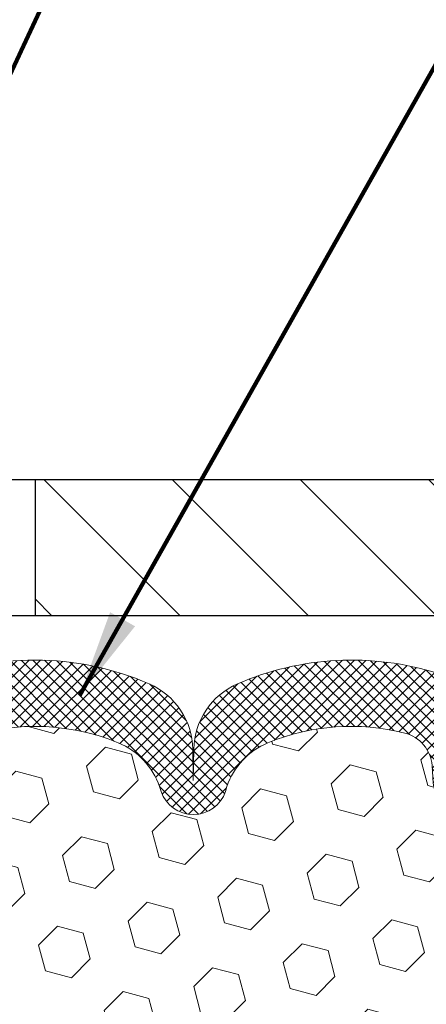
# Model space of a CAD drawing. Extents: x -308 to 3254, y -284 to 1977.
# Drawn here: x 15 to 16, y 14 to 17 of the extents above; entities that cross this region are included whole.
import ezdxf

# ---------------------------------------------------------------- set-up
doc = ezdxf.new("R2010")
doc.units = 0
doc.header["$LTSCALE"] = 5
doc.header["$MEASUREMENT"] = 0
doc.layers.get('DEFPOINTS').update_dxf_attribs({"linetype": 'CONTINUOUS'})
for name, color, linetype, lineweight in [('COVER PLATE - H', 251, 'CONTINUOUS', 13), ('COVER PLATE - L', 7, 'CONTINUOUS', 25), ('DIMS', 50, 'CONTINUOUS', 25), ('FOAM INSERT - H', 150, 'CONTINUOUS', 9), ('SILICONE BELLOWS - H', 20, 'CONTINUOUS', 13), ('SILICONE BELLOWS - L', 22, 'CONTINUOUS', 13), ('TEXT - 4', 241, 'CONTINUOUS', 25)]:
    doc.layers.add(name, color=color, linetype=linetype, lineweight=lineweight)
doc.styles.add('ROMANS', font='romans', dxfattribs={"width": 0.9})
doc.dimstyles.get("Standard").update_dxf_attribs({"dimtxt": 0.18, "dimasz": 0.18, "dimexe": 0.18, "dimexo": 0.0625, "dimgap": 0.09, "dimtad": 0, "dimtih": 1, "dimtoh": 1, "dimdec": 4, "dimzin": 0, "dimdsep": 46, "dimtxsty": 'Standard', "dimcen": 0.09, "dimadec": 0, "dimazin": 0, "dimtfac": 1, "dimtdec": 4, "dimtofl": 0, "dimtmove": 0, "dimatfit": 3, "dimfxl": 1, "dimtolj": 1, "dimtzin": 0, "dimarcsym": 0})

# ---------------------------------------------------------------- blocks, each defined once
blk = doc.blocks.new('*D17')
at = {"layer": 'DEFPOINTS', "color": 0, "transparency": 16777216}
for p in [(20.72809019037823, 18.38903436322678), (10.22809019037788, 18.11183161915278), (20.72809019037823, 15.17433161915255)]:
    blk.add_point(p, dxfattribs=at)
at = {"layer": 'DIMS', "color": 0, "lineweight": -2, "transparency": 16777216}
for p, q in [((10.22809019037788, 18.35183161915278), (10.22809019037788, 18.62903436322678)), ((20.72809019037823, 15.41433161915255), (20.72809019037823, 18.62903436322679)), ((10.46809019037788, 18.38903436322678), (12.01677221971682, 18.38903436322678)), ((20.48809019037823, 18.38903436322678), (14.49677221971682, 18.38903436322678))]:
    blk.add_line(p, q, dxfattribs=at)
at = {"layer": 'DIMS', "color": 0, "transparency": 16777216}
for points in [[(10.46809019037788, 18.42903436322678), (10.46809019037788, 18.34903436322679), (10.22809019037788, 18.38903436322678)], [(20.48809019037823, 18.42903436322678), (20.48809019037823, 18.34903436322679), (20.72809019037823, 18.38903436322678)]]:
    blk.add_solid(points, dxfattribs=at)
at = {"layer": 'DIMS', "color": 0, "transparency": 16777216, "insert": (13.25677221971682, 18.38903436322678), "char_height": 0.24, "attachment_point": 5}
blk.add_mtext('\\A1;10 1/2 IN\\P [266.7mm]', dxfattribs=at)

msp = doc.modelspace()

# ---------------------------------------------------------------- hatches: boundary and pattern name
at = {"layer": 'COVER PLATE - H'}
h = msp.add_hatch(dxfattribs=at)
h.set_pattern_fill('ANSI31', color=256, scale=2, angle=90)
h.set_pattern_definition([(135, (-91.32907033810613, -4.81697483431391), (-0.1767766952966369, -0.1767766952966368), [])])
h.paths.add_polyline_path([(19.31026973547569, 15.48683161915221), (14.91559019037823, 15.48683161915221), (14.91559019037825, 15.11183161915328), (20.72809019037823, 15.1118316191546), (20.72809019037823, 15.23683161915255)])
at = {"layer": 'FOAM INSERT - H'}
h = msp.add_hatch(dxfattribs=at)
h.set_pattern_fill('HEX', color=256, scale=0.590551181102362, angle=45, style=0)
h.set_pattern_definition([(45, (0, 0), (-0.09040931629367041, 0.09040931629367042), [0.07381889763779526, -0.1476377952755905]), (165, (0, 0), (-0.03309210650226577, -0.1235014227959361), [0.07381889763779526, -0.1476377952755905]), (105, (0.05219784309940064, 0.05219784309940063), (-0.1235014227959362, -0.03309210650226572), [0.07381889763779526, -0.1476377952755905])])
h.paths.add_polyline_path([(16.16321236303929, 13.13978014536451), (16.17603180633614, 13.35756472153435), (16.15680081785695, 13.42161848592741), (16.17603180633614, 13.58175400768095), (16.18244335151849, 13.79313387387493), (16.19914692201655, 13.89207697929305), (16.18216982143394, 14.00546011760935), (16.18085198434437, 14.3191334806233, -0.07061630252840977), (16.16559019037823, 14.39056867844465), (16.16559019037823, 14.61050660280019, -0.3419987130623185), (16.13043394039451, 14.56512007922322, -0.4678085754642473), (16.01349762458951, 14.64903499646334), (16.00995179748633, 14.69737625545229, 0.3231174852100602), (15.9347143652255, 14.78701457957214, 0.1605707638289261), (15.55757547064839, 14.76020814640673, 0.2167523974849177), (15.44413620653222, 14.63953595077953), (15.4404799584504, 14.62572600205283, -0.7163156170734508), (15.26295241568517, 14.62572600207655), (15.2582589869164, 14.63953595074278, 0.2167523975844245), (15.1448197227533, 14.76020814643541, 0.1971890477442174), (14.68636065796895, 14.76020814640683, 0.2167523974281592), (14.57292139386657, 14.63953595082082), (14.56822796504965, 14.62572600203431, -0.7163156168172212), (14.39070042231235, 14.62572600203431), (14.38600699348949, 14.63953595083827, 0.2167523974815206), (14.27256772934554, 14.76020814644386, 0.1600162401418458), (13.89669523030284, 14.78733306887949, 0.3237146669214167), (13.82124807568413, 14.69764200109304), (13.81768275616726, 14.64903499646767, -0.4678085753268813), (13.70074644039253, 14.56512007918974, -0.341998713219126), (13.66559019037823, 14.61050660277988), (13.66559019037823, 14.38857585525955, -0.1620058556709643), (13.60309019037823, 14.23683161915221), (13.60309019037823, 13.45558161915221, 0.4142135623730951), (13.41559019037823, 13.26808161915221), (13.41559019037823, 12.95558161915221, 0.4142135623730951), (13.60309019037823, 12.76808161915221), (13.60309019037823, 11.11183161915221), (16.43636051190134, 11.11183161915221), (16.42378040986628, 11.21915212674497), (16.4294279386302, 11.2808927491593), (16.42520303120824, 11.38840605260339), (16.43764180190817, 11.47976455135893), (16.42400755154409, 11.55859241991453), (16.4324516907825, 11.5987463143029), (16.4213150681303, 11.67213911716885), (16.4180824327907, 11.75341417936727), (16.4239777567075, 11.84081930766263), (16.43630131633375, 11.95399409663503), (16.41932421575115, 12.06737723495132), (16.41899115678808, 12.14665237893536), (16.28299356431614, 12.16632041339096), (16.18341632209911, 12.1621173618671), (16.17603180633614, 12.16101166247722), (16.17603180633614, 12.20911950637037), (16.16321236303929, 12.54860690135001), (16.17603180633614, 12.75358205756766), (16.15680081785695, 12.99698769518636)])
at = {"layer": 'SILICONE BELLOWS - H'}
h = msp.add_hatch(dxfattribs=at)
h.set_pattern_fill('ANSI37', color=256, scale=0.1812307692189964, style=0)
h.set_pattern_definition([(135, (392.6887709529314, -10.86056453304366), (0.01601868823430082, 0.01601868823430083), []), (45.00000000000001, (392.6887709529314, -10.86056453304366), (0.01601868823430083, -0.01601868823430082), [])])
edge = h.paths.add_edge_path()
edge.add_arc((15.35171618707182, 14.65589312639537), 0.09375000000238697, 198.7707668939106, 341.2292331060894, ccw=False)
edge.add_line((15.26295241569323, 14.62572600205283), (15.25825898690391, 14.63953595077953))
edge.add_arc((15.06889627461886, 14.57517941886058), 0.2000000000114666, 18.77076688971693, 67.69002431457028)
edge.add_arc((14.91559019039596, 14.20156585954204), 0.6038438400863472, 67.69002431682105, 112.3099756868161)
edge.add_arc((14.76228410612161, 14.57517941885329), 0.1999999999986797, 112.3099756819839, 161.2292331068329)
edge.add_line((14.57292139385254, 14.63953595077953), (14.56822796505594, 14.62572600205283))
edge.add_arc((14.479464193681, 14.65589312639379), 0.09374999999843146, 198.7707668937071, 341.2292331062929, ccw=False)
edge.add_line((14.39070042230605, 14.62572600205283), (14.38600699350945, 14.63953595077953))
edge.add_arc((14.19664428122801, 14.57517941886855), 0.2000000000054821, 18.77076688788742, 67.69002431273202)
edge.add_arc((14.04333819698822, 14.20156585942464), 0.6038438402027623, 67.6900243192457, 104.0547610598717)
edge.add_arc((13.9209801458591, 14.69032666251183), 0.09999999999971575, 104.0547610646884, 175.8048724063842)
edge.add_line((13.82124807568334, 14.69764200108227), (13.81768275616787, 14.64903499647596))
edge.add_arc((13.72418394036375, 14.65589312638862), 0.0937500000142429, 255.52248782545098, 355.8048724052786, ccw=False)
edge.add_arc((13.71246519037574, 14.61050660277988), 0.04687499999751838, 179.9999999951386, 255.52248781641958, ccw=False)
edge.add_line((13.66559019037823, 14.61050660278386), (13.66559019037823, 14.76084337454347))
edge.add_arc((13.85747404935914, 14.76678010431843), 0.1919756757972932, 105.85903173942529, 181.7721192922776, ccw=False)
edge.add_arc((14.04333819699995, 14.20156585943863), 0.7868438401836524, 66.43254716022051, 107.63115103235461, ccw=False)
edge.add_arc((14.27797504442547, 14.73946105609328), 0.200000000006446, 0.9999999975436822, 66.43254715681871, ccw=False)
edge.add_line((14.47794458346334, 14.74295153737228), (14.479464193681, 14.65589312639611))
edge.add_line((14.479464193681, 14.65589312639611), (14.48098380389865, 14.74295153737228))
edge.add_arc((14.68095334292783, 14.73946105608796), 0.1999999999978453, 113.56745284153851, 179.0000000008879, ccw=False)
edge.add_arc((14.91559019039073, 14.20156585942745), 0.7868438401953715, 66.4325471603006, 113.56745284168699, ccw=False)
edge.add_arc((15.15022703781992, 14.73946105609328), 0.200000000006446, 0.9999999975436822, 66.43254715681871, ccw=False)
edge.add_line((15.3501965768578, 14.74295153737228), (15.35171618706818, 14.65589312639247))
edge.add_line((15.35171618706818, 14.65589312639247), (15.35323579728583, 14.74295153737228))
edge.add_arc((15.55320533631865, 14.73946105608229), 0.2000000000015816, 113.5674528399345, 178.999999999284, ccw=False)
edge.add_arc((15.78784218377754, 14.2015658594371), 0.7868438401834624, 72.36884896980501, 113.56745284145771, ccw=False)
edge.add_arc((15.96559019037373, 14.76084337454662), 0.2000000000044924, 1.3852741176378913e-10, 72.36884896996668, ccw=False)
edge.add_line((16.16559019037823, 14.76084337454711), (16.16559019037823, 14.61050660278386))
edge.add_arc((16.11871519038752, 14.61050660280019), 0.04687499999070965, 284.47751215876366, 359.9999999800353, ccw=False)
edge.add_arc((16.10699644037631, 14.65589312639346), 0.09374999999825752, 184.1951275984076, 284.4775121782285, ccw=False)
edge.add_line((16.01349762458858, 14.64903499647596), (16.00995179748725, 14.69737625543974))
edge.add_arc((15.91021972731324, 14.69006091686012), 0.09999999999864033, 4.195127598930893, 75.82133507953387)
edge.add_arc((15.78680500305345, 14.20156585959741), 0.6038438400267023, 75.82133507585702, 112.3099756868625)
edge.add_arc((15.63349891880128, 14.5751794188533), 0.1999999999986628, 112.3099756819815, 161.2292331068349)
edge.add_line((15.44413620653222, 14.63953595077953), (15.4404799584504, 14.62572600205283))

# ---------------------------------------------------------------- linework, layer by layer
at = {"layer": 'COVER PLATE - L'}
for p, q in [((11.10084004584894, 15.48683161915221), (19.31026973547574, 15.48683161915221)), ((14.91559019037823, 15.48683161915221), (14.91559019037825, 15.11183161915328)), ((11.10309019037834, 15.11183161915241), (20.72809019037823, 15.1118316191546))]:
    msp.add_line(p, q, dxfattribs=at)
at = {"layer": 'SILICONE BELLOWS - L'}
for points in [[(14.60098765823068, 14.92277905648632, -0.2086144783483866), (15.23019272252577, 14.92277905649723, -0.2935222346556472), (15.3501965768578, 14.74295153737228), (15.35171618706818, 14.65589312639247), (15.35323579728583, 14.74295153737228, -0.2935222346560006), (15.47323965162514, 14.92277905648632, -0.1817245071266257), (16.02616780725521, 14.9514486009565, -0.3266999455972433), (16.16559019037823, 14.76084337454711), (16.16559019037823, 14.61050660278386, -0.3419987131547466), (16.13043394036367, 14.56512007921526, -0.4678085754018813), (16.01349762458858, 14.64903499647596), (16.00995179748725, 14.69737625543974, 0.32311748526606), (15.93471436521804, 14.78701457957402, 0.1605707638148406), (15.55757547067196, 14.7602081464164, 0.2167523975182559), (15.44413620653222, 14.63953595077953), (15.4404799584504, 14.62572600205283)], [(15.4404799584504, 14.62572600205283, -0.7163156169723528), (15.26295241569323, 14.62572600205283), (15.25825898690391, 14.63953595077953, 0.2167523975182559), (15.14481972276417, 14.76020814643095, 0.1971890477384219), (14.68636065799228, 14.7602081464164, 0.2167523975182362)]]:
    msp.add_lwpolyline(points, format="xyb", dxfattribs=at)

# ---------------------------------------------------------------- dimensions: what is measured, and where the dimension line sits
at = {"layer": 'DIMS'}
dim = msp.add_linear_dim(base=(20.72809019037823, 18.38903436322678), p1=(10.22809019037788, 18.11183161915278), p2=(20.72809019037823, 15.17433161915255), text='<>\\P[]', dimstyle='Standard', override={"dimtxt": 0.24, "dimasz": 0.24, "dimexe": 0.24, "dimexo": 0.24, "dimgap": 0.24, "dimlunit": 5, "dimpost": ' IN', "dimfrac": 2}, dxfattribs=at)
dim.commit()
dim.dimension.update_dxf_attribs({"geometry": '*D17', "text_midpoint": (13.25677221971682, 18.38903436322678), "dimtype": 160})

# ---------------------------------------------------------------- leaders
at = {"layer": 'TEXT - 4'}
for points in [[(13.65845817364954, 14.92358273680556), (16.51034312199525, 22.84877398436757), (16.77912430687391, 22.84877398436757)], [(13.4231395980575, 13.56314498529645), (17.21800832875863, 21.67481944937215), (17.61166079596853, 21.67481944937215)], [(15.03885690821011, 14.89205645344725), (18.37339938953653, 20.81139635258812), (18.58044458370196, 20.81126959174223)]]:
    msp.add_leader(points, dimstyle='Standard', override={"dimtxt": 0.7, "dimasz": 0.24, "dimexe": 0.5, "dimexo": 0.5, "dimtih": 0, "dimtoh": 0, "dimtxsty": 'ROMANS', "dimdle": 0.05, "dimclrd": 256, "dimclre": 256, "dimclrt": 256, "dimtfac": 0.3, "dimlwd": 65535, "dimlwe": 65535}, dxfattribs=at)

doc.saveas('drawing.dxf')
